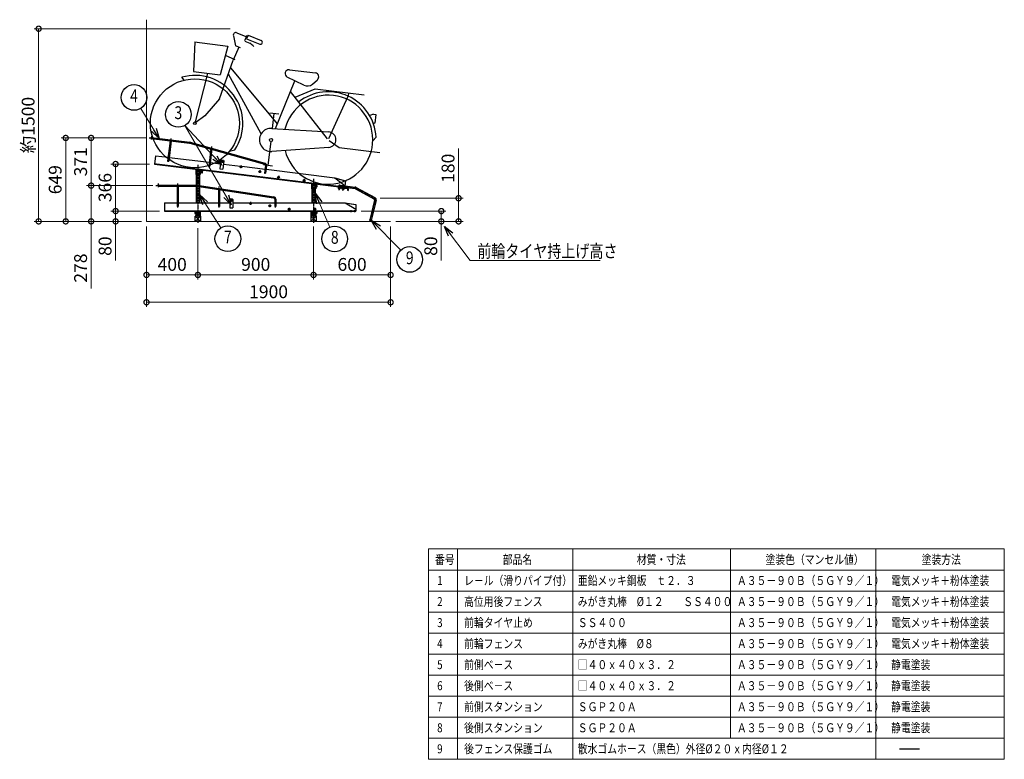
# Model space of a CAD drawing. Units: millimetres. Extents: x 7845 to 22232, y -2957 to 10604.
# Drawn here: x 8036 to 15699, y -2957 to 2803 of the extents above; entities that cross this region are included whole.
import ezdxf
from ezdxf.enums import TextEntityAlignment as Align

# ---------------------------------------------------------------- set-up
doc = ezdxf.new("R2010")
doc.units = ezdxf.units.MM
for name, pattern in [('CENTER', [12, 7.5, -1.5, 1.5, -1.5]), ('DASHED', [4.5, 3, -1.5]), ('HIDDEN2', [4.7625, 3.175, -1.5875])]:
    doc.linetypes.add(name, pattern=pattern)
for name, color, linetype in [('CENTER', 1, 'CENTER'), ('HASEN', 2, 'DASHED'), ('JISSEN_SAISEN', 2, 'Continuous'), ('JISSEN_TYUUSEN', 4, 'Continuous'), ('文字', 7, 'Continuous')]:
    doc.layers.add(name, color=color, linetype=linetype)
for name, color, linetype, lineweight in [('実線細線', 2, 'Continuous', 15), ('寸法', 7, 'Continuous', 15), ('破線', 2, 'HIDDEN2', 15)]:
    doc.layers.add(name, color=color, linetype=linetype, lineweight=lineweight)
doc.styles.add('DAIZO', font='romans.shx', dxfattribs={"bigfont": 'extfont.shx'})
doc.dimstyles.new('1-40', dxfattribs={"dimscale": 40, "dimtxt": 2.5, "dimasz": 2, "dimexe": 0.9, "dimexo": 1, "dimgap": 0.8, "dimtad": 1, "dimdec": 0, "dimzin": 0, "dimdsep": 46, "dimtxsty": 'DAIZO', "dimblk": 'DOTSMALL', "dimcen": 0.09, "dimclrd": 256, "dimclre": 256, "dimclrt": 256, "dimaunit": 1, "dimadec": 0, "dimazin": 0, "dimtfac": 1, "dimtdec": 0, "dimtofl": 0, "dimtmove": 0, "dimatfit": 3, "dimldrblk": 'OPEN30', "dimfxl": 1, "dimtolj": 1, "dimtzin": 0, "dimlwd": -1, "dimlwe": -1, "dimarcsym": 0})

# ---------------------------------------------------------------- blocks, each defined once
blk = doc.blocks.new('_DOTSMALL')
at = {"color": 0, "linetype": 'ByBlock', "const_width": 0.5}
blk.add_lwpolyline([(-0.0625, 0, 1), (0.0625, 0, 1)], format="xyb", close=True, dxfattribs=at)
blk = doc.blocks.new('*D7')
at = {"layer": 'Defpoints', "color": 0}
for p in [(9022.5, 1232.1), (10922.5, 1232.1), (10922.5, 601.8)]:
    blk.add_point(p, dxfattribs=at)
at = {"layer": '寸法'}
for p, q in [((9022.5, 1192.1), (9022.5, 565.8)), ((10922.5, 1192.1), (10922.5, 565.8)), ((9022.5, 601.8), (10922.5, 601.8))]:
    blk.add_line(p, q, dxfattribs=at)
at = {"layer": '寸法', "xscale": 80, "yscale": 80, "zscale": 80, "rotation": 180}
blk.add_blockref('_DOTSMALL', (9022.5, 601.8), dxfattribs=at)
at = {"layer": '寸法', "xscale": 80, "yscale": 80, "zscale": 80}
blk.add_blockref('_DOTSMALL', (10922.5, 601.8), dxfattribs=at)
at = {"layer": '寸法', "insert": (9972.5, 683.8), "char_height": 100, "attachment_point": 5, "style": 'DAIZO'}
blk.add_mtext('\\A1;1900', dxfattribs=at)
blk = doc.blocks.new('_Open30')
at = {"color": 0, "linetype": 'ByBlock', "lineweight": -2}
for p, q in [((-1, 0.268), (0, 0)), ((0, 0), (-1, -0.268)), ((0, 0), (-1, 0))]:
    blk.add_line(p, q, dxfattribs=at)
blk = doc.blocks.new('A$C2DE43A60')
at = {"layer": 'CENTER'}
for p, q in [((-66.5, 133.3), (252, 133.3)), ((-50, 148.5), (-50, 120.6)), ((102, 148.5), (102, -36.4)), ((252, 133.3), (862, 40)), ((424, 125.7), (424, -36.4)), ((95.3, 33.3), (108, 33.3)), ((417.3, 33.3), (430, 33.3)), ((862, 40), (862, -36.4))]:
    blk.add_line(p, q, dxfattribs=at)
for centre, start, end in [((250.9, 119.3), 81.30396, 90), ((848, 28), 0, 81.30396)]:
    blk.add_arc(centre, 14, start, end, dxfattribs=at)
at = {"layer": 'JISSEN_TYUUSEN'}
for p, q in [((-49.7, 137.3), (251, 137.3)), ((-49.7, 129.3), (250.8, 129.3)), ((98, 124.3), (93, 129.3)), ((98, 129.3), (98, -30)), ((106, 129.3), (106, -30)), ((111, 129.3), (106, 124.3)), ((252.3, 129.2), (849.5, 37.9)), ((253.8, 137.1), (850.7, 45.8)), ((420, 101.9), (414.1, 107.8)), ((420, 106.9), (420, -30)), ((428, 105.7), (428, -30)), ((428, 100.7), (432.3, 105)), ((858, 28), (858, -30)), ((866, 28), (866, -30)), ((98, -30), (106, -30)), ((420, -30), (428, -30)), ((858, -30), (866, -30))]:
    blk.add_line(p, q, dxfattribs=at)
for centre, radius, start, end in [((-50, 133.3), 4, 90, 270), ((250.8, 119.3), 10, 81.30396, 90), ((251, 119.3), 18, 81.30396, 90), ((848, 28), 10, 0, 81.30396), ((848, 28), 18, 0, 81.30396)]:
    blk.add_arc(centre, radius, start, end, dxfattribs=at)
for centre in [(102, 33.3), (424, 33.3)]:
    blk.add_ellipse(centre, major_axis=(-4, 0), ratio=0.749268, start_param=0, end_param=3.141593, dxfattribs=at)
at = {"layer": '破線'}
blk.add_arc((-50, 133.3), 4, 270, 90, dxfattribs=at)
blk = doc.blocks.new('*D8')
at = {"layer": 'Defpoints', "color": 0}
for p in [(8393.8, 1881.4), (9060.1, 1881.4), (9022.5, 1232.1)]:
    blk.add_point(p, dxfattribs=at)
at = {"layer": '寸法'}
for p, q in [((9020.1, 1881.4), (8357.8, 1881.4)), ((8393.8, 1232.1), (8393.8, 1881.4)), ((8982.5, 1232.1), (8357.8, 1232.1))]:
    blk.add_line(p, q, dxfattribs=at)
at = {"layer": '寸法', "xscale": 80, "yscale": 80, "zscale": 80}
for p, rotation in [((8393.8, 1881.4), 90), ((8393.8, 1232.1), 270)]:
    blk.add_blockref('_DOTSMALL', p, dxfattribs=dict(at, rotation=rotation))
at = {"layer": '寸法', "insert": (8311.8, 1556.7), "char_height": 100, "attachment_point": 5, "rotation": 90, "style": 'DAIZO'}
blk.add_mtext('\\A1;649', dxfattribs=at)
blk = doc.blocks.new('A$C58B54F93')
at = {"layer": 'JISSEN_SAISEN'}
for p, q in [((645.7, 1156.1), (663.6, 1078.4)), ((672.6, 1179.2), (754.9, 1145.9)), ((750, 1158.7), (732.4, 1115.1)), ((760.5, 1159.8), (749.2, 1132)), ((760.5, 1159.8), (862.5, 1118.6)), ((344.6, 1107.5), (336.5, 876.7)), ((344.5, 1107.5), (603, 1075.7)), ((603, 1075.7), (542.5, 851.4)), ((702.3, 1061.5), (663.6, 1078.4)), ((733.8, 1114.5), (773.9, 1096.8)), ((749.2, 1132), (851.2, 1090.8)), ((660, 969.5), (583.3, 1002.8)), ((689.4, 1067.1), (645, 965.1)), ((677.6, 1072.4), (677.5, 1072.3)), ((538.1, 664), (645, 965.1)), ((336.5, 876.7), (542.4, 851.4)), ((443.4, 863), (348.9, 484.2)), ((861.8, 391.2), (606.7, 857.4)), ((624.2, 906.5), (988.4, 467.4)), ((1081.3, 891.1), (1284, 866.2)), ((264, 810.8), (243.8, 832.6)), ((974.3, 432.4), (1125, 805.4)), ((1194.5, 770.4), (1064.5, 834.4)), ((1260.6, 779.1), (1300.2, 813.8)), ((1378, 354.3), (1091.1, 721.5)), ((1126.4, 676.3), (1282.7, 742.9)), ((1281.3, 743.1), (1664.3, 696)), ((1541.9, 711.1), (1538.9, 686.5)), ((538.1, 664), (422.4, 532.6)), ((1388.3, 355.5), (1538.9, 686.5)), ((929.4, 555.5), (998.9, 547)), ((949.7, 433.6), (964.2, 551.2)), ((1736.8, 545.9), (1706.6, 533.8)), ((1736.8, 545.9), (1754.6, 543.8)), ((1754.6, 543.8), (1746.2, 475.2)), ((422.4, 532.6), (354.7, 480.4)), ((1733.6, 476.8), (1746.2, 475.2)), ((944.5, 434.3), (1388, 406.3)), ((937.3, 332.6), (914.7, 148.2)), ((1392.3, 340.6), (1469.8, 285.5)), ((1730.7, 336.2), (1756.6, 366.5)), ((615.9, 255.9), (657.6, 268.5)), ((1388.5, 286.5), (945.2, 254.7)), ((1469.8, 285.5), (1784.5, 246.9)), ((879.9, 152.4), (949.4, 143.9))]:
    blk.add_line(p, q, dxfattribs=at)
for centre, radius in [((346.4, 474), 346.4), ((346.4, 474), 10.5), ((938.8, 344.5), 12)]:
    blk.add_circle(centre, radius, dxfattribs=at)
for centre, radius, start, end in [((665.1, 1160.6), 20, 68, 193), ((726, 1009), 100, 38.83856, 61.41663), ((856.9, 1104.7), 15, 248, 68), ((346.4, 474), 373, 326.55973, 105.9677), ((1077.7, 861.3), 30, 83, 243.80756), ((1280.4, 836.4), 30, 311.25739, 82.99999), ((1221, 824.2), 60, 243.80757, 311.25738), ((1384.2, 346.4), 346.6, 194.07385, 166.41173), ((1384.2, 346.4), 373, 3.10001, 127.99985), ((938.8, 344.5), 90, 84.25823, 274.10407), ((1384.2, 346.4), 60, 274.10405, 86.38021)]:
    blk.add_arc(centre, radius, start, end, dxfattribs=at)
blk = doc.blocks.new('*D67')
at = {"layer": 'Defpoints', "color": 0}
for p in [(9712.5, 2732.1), (8183.2, 1232.1), (9022.5, 1232.1)]:
    blk.add_point(p, dxfattribs=at)
at = {"layer": '寸法'}
for p, q in [((9672.5, 2732.1), (8147.2, 2732.1)), ((8183.2, 2732.1), (8183.2, 1232.1)), ((8982.5, 1232.1), (8147.2, 1232.1))]:
    blk.add_line(p, q, dxfattribs=at)
at = {"layer": '寸法', "xscale": 80, "yscale": 80, "zscale": 80}
for p, rotation in [((8183.2, 2732.1), 90), ((8183.2, 1232.1), 270)]:
    blk.add_blockref('_DOTSMALL', p, dxfattribs=dict(at, rotation=rotation))
at = {"layer": '寸法', "insert": (8101.2, 1982.1), "char_height": 100, "attachment_point": 5, "rotation": 90, "style": 'DAIZO'}
blk.add_mtext('\\A1;約1500', dxfattribs=at)
blk = doc.blocks.new('*D68')
at = {"layer": 'Defpoints', "color": 0}
for p in [(9022.5, 1232.1), (9422.5, 1219.7), (9422.5, 814.7)]:
    blk.add_point(p, dxfattribs=at)
at = {"layer": '寸法'}
for p, q in [((9022.5, 1192.1), (9022.5, 778.7)), ((9422.5, 1179.7), (9422.5, 778.7)), ((9022.5, 814.7), (9422.5, 814.7))]:
    blk.add_line(p, q, dxfattribs=at)
at = {"layer": '寸法', "xscale": 80, "yscale": 80, "zscale": 80, "rotation": 180}
blk.add_blockref('_DOTSMALL', (9022.5, 814.7), dxfattribs=at)
at = {"layer": '寸法', "xscale": 80, "yscale": 80, "zscale": 80}
blk.add_blockref('_DOTSMALL', (9422.5, 814.7), dxfattribs=at)
at = {"layer": '寸法', "insert": (9222.5, 896.7), "char_height": 100, "attachment_point": 5, "style": 'DAIZO'}
blk.add_mtext('\\A1;400', dxfattribs=at)
blk = doc.blocks.new('*D69')
at = {"layer": 'Defpoints', "color": 0}
for p in [(10322.5, 1232.1), (9422.5, 1219.7), (10322.5, 814.7)]:
    blk.add_point(p, dxfattribs=at)
at = {"layer": '寸法'}
for p, q in [((9422.5, 1179.7), (9422.5, 778.7)), ((10322.5, 1192.1), (10322.5, 778.7)), ((9422.5, 814.7), (10322.5, 814.7))]:
    blk.add_line(p, q, dxfattribs=at)
at = {"layer": '寸法', "xscale": 80, "yscale": 80, "zscale": 80, "rotation": 180}
blk.add_blockref('_DOTSMALL', (9422.5, 814.7), dxfattribs=at)
at = {"layer": '寸法', "xscale": 80, "yscale": 80, "zscale": 80}
blk.add_blockref('_DOTSMALL', (10322.5, 814.7), dxfattribs=at)
at = {"layer": '寸法', "insert": (9872.5, 896.7), "char_height": 100, "attachment_point": 5, "style": 'DAIZO'}
blk.add_mtext('\\A1;900', dxfattribs=at)
blk = doc.blocks.new('*D70')
at = {"layer": 'Defpoints', "color": 0}
for p in [(10322.5, 1232.1), (10922.5, 1232.1), (10922.5, 814.7)]:
    blk.add_point(p, dxfattribs=at)
at = {"layer": '寸法'}
for p, q in [((10322.5, 1192.1), (10322.5, 778.7)), ((10922.5, 1192.1), (10922.5, 778.7)), ((10322.5, 814.7), (10922.5, 814.7))]:
    blk.add_line(p, q, dxfattribs=at)
at = {"layer": '寸法', "xscale": 80, "yscale": 80, "zscale": 80, "rotation": 180}
blk.add_blockref('_DOTSMALL', (10322.5, 814.7), dxfattribs=at)
at = {"layer": '寸法', "xscale": 80, "yscale": 80, "zscale": 80}
blk.add_blockref('_DOTSMALL', (10922.5, 814.7), dxfattribs=at)
at = {"layer": '寸法', "insert": (10622.5, 896.7), "char_height": 100, "attachment_point": 5, "style": 'DAIZO'}
blk.add_mtext('\\A1;600', dxfattribs=at)
blk = doc.blocks.new('*D71')
at = {"layer": 'Defpoints', "color": 0}
for p in [(10652.5, 1312.1), (10922.5, 1232.1), (11316.9, 1232.1)]:
    blk.add_point(p, dxfattribs=at)
at = {"layer": '寸法'}
for p, q in [((10692.5, 1312.1), (11352.9, 1312.1)), ((11316.9, 1312.1), (11316.9, 1232.1)), ((10962.5, 1232.1), (11352.9, 1232.1)), ((11316.9, 1232.1), (11316.9, 926.2))]:
    blk.add_line(p, q, dxfattribs=at)
at = {"layer": '寸法', "xscale": 80, "yscale": 80, "zscale": 80}
for p, rotation in [((11316.9, 1312.1), 90), ((11316.9, 1232.1), 270)]:
    blk.add_blockref('_DOTSMALL', p, dxfattribs=dict(at, rotation=rotation))
at = {"layer": '寸法', "insert": (11234.9, 1039.1), "char_height": 100, "attachment_point": 5, "rotation": 90, "style": 'DAIZO'}
blk.add_mtext('\\A1;80', dxfattribs=at)
blk = doc.blocks.new('*D72')
at = {"layer": 'Defpoints', "color": 0}
for p in [(10802, 1412.1), (11451.4, 1412.1), (10922.5, 1232.1)]:
    blk.add_point(p, dxfattribs=at)
at = {"layer": '寸法'}
for p, q in [((11451.4, 1412.1), (11451.4, 1798.9)), ((10842, 1412.1), (11487.4, 1412.1)), ((11451.4, 1232.1), (11451.4, 1412.1)), ((10962.5, 1232.1), (11487.4, 1232.1))]:
    blk.add_line(p, q, dxfattribs=at)
at = {"layer": '寸法', "xscale": 80, "yscale": 80, "zscale": 80}
for p, rotation in [((11451.4, 1412.1), 90), ((11451.4, 1232.1), 270)]:
    blk.add_blockref('_DOTSMALL', p, dxfattribs=dict(at, rotation=rotation))
at = {"layer": '寸法', "insert": (11369.4, 1645.5), "char_height": 100, "attachment_point": 5, "rotation": 90, "style": 'DAIZO'}
blk.add_mtext('\\A1;180', dxfattribs=at)
blk = doc.blocks.new('*D73')
at = {"layer": 'Defpoints', "color": 0}
for p in [(9162.5, 1312.1), (8782.1, 1232.1), (9022.5, 1232.1)]:
    blk.add_point(p, dxfattribs=at)
at = {"layer": '寸法'}
for p, q in [((9122.5, 1312.1), (8746.1, 1312.1)), ((8782.1, 1312.1), (8782.1, 1232.1)), ((8982.5, 1232.1), (8746.1, 1232.1)), ((8782.1, 1232.1), (8782.1, 926.2))]:
    blk.add_line(p, q, dxfattribs=at)
at = {"layer": '寸法', "xscale": 80, "yscale": 80, "zscale": 80}
for p, rotation in [((8782.1, 1312.1), 90), ((8782.1, 1232.1), 270)]:
    blk.add_blockref('_DOTSMALL', p, dxfattribs=dict(at, rotation=rotation))
at = {"layer": '寸法', "insert": (8700.1, 1039.1), "char_height": 100, "attachment_point": 5, "rotation": 90, "style": 'DAIZO'}
blk.add_mtext('\\A1;80', dxfattribs=at)
blk = doc.blocks.new('*D74')
at = {"layer": 'Defpoints', "color": 0}
for p in [(8782.1, 1678.5), (9085.6, 1678.5), (9162.5, 1312.1)]:
    blk.add_point(p, dxfattribs=at)
at = {"layer": '寸法'}
for p, q in [((9045.6, 1678.5), (8746.1, 1678.5)), ((8782.1, 1312.1), (8782.1, 1678.5)), ((9122.5, 1312.1), (8746.1, 1312.1))]:
    blk.add_line(p, q, dxfattribs=at)
at = {"layer": '寸法', "xscale": 80, "yscale": 80, "zscale": 80}
for p, rotation in [((8782.1, 1678.5), 90), ((8782.1, 1312.1), 270)]:
    blk.add_blockref('_DOTSMALL', p, dxfattribs=dict(at, rotation=rotation))
at = {"layer": '寸法', "insert": (8700.1, 1495.3), "char_height": 100, "attachment_point": 5, "rotation": 90, "style": 'DAIZO'}
blk.add_mtext('\\A1;366', dxfattribs=at)
blk = doc.blocks.new('*D75')
at = {"layer": 'Defpoints', "color": 0}
for p in [(8591.6, 1510.4), (9095.9, 1510.4), (9022.5, 1232.1)]:
    blk.add_point(p, dxfattribs=at)
at = {"layer": '寸法'}
for p, q in [((9055.9, 1510.4), (8555.6, 1510.4)), ((8591.6, 1232.1), (8591.6, 1510.4)), ((8982.5, 1232.1), (8555.6, 1232.1)), ((8591.6, 708), (8591.6, 1232.1))]:
    blk.add_line(p, q, dxfattribs=at)
at = {"layer": '寸法', "xscale": 80, "yscale": 80, "zscale": 80}
for p, rotation in [((8591.6, 1510.4), 90), ((8591.6, 1232.1), 270)]:
    blk.add_blockref('_DOTSMALL', p, dxfattribs=dict(at, rotation=rotation))
at = {"layer": '寸法', "insert": (8509.6, 868.5), "char_height": 100, "attachment_point": 5, "rotation": 90, "style": 'DAIZO'}
blk.add_mtext('\\A1;278', dxfattribs=at)
blk = doc.blocks.new('*D76')
at = {"layer": 'Defpoints', "color": 0}
for p in [(8591.6, 1881.4), (9060.1, 1881.4), (9112.5, 1510.4)]:
    blk.add_point(p, dxfattribs=at)
at = {"layer": '寸法'}
for p, q in [((9020.1, 1881.4), (8555.6, 1881.4)), ((8591.6, 1510.4), (8591.6, 1881.4)), ((9072.5, 1510.4), (8555.6, 1510.4))]:
    blk.add_line(p, q, dxfattribs=at)
at = {"layer": '寸法', "xscale": 80, "yscale": 80, "zscale": 80}
for p, rotation in [((8591.6, 1881.4), 90), ((8591.6, 1510.4), 270)]:
    blk.add_blockref('_DOTSMALL', p, dxfattribs=dict(at, rotation=rotation))
at = {"layer": '寸法', "insert": (8509.6, 1695.9), "char_height": 100, "attachment_point": 5, "rotation": 90, "style": 'DAIZO'}
blk.add_mtext('\\A1;371', dxfattribs=at)

msp = doc.modelspace()

# ---------------------------------------------------------------- linework, layer by layer
at = {"layer": 'CENTER'}
for p, q in [((9601.02, 1698.08), (9621.06, 1695.62)), ((9613.16, 1708.27), (9610.51, 1686.71)), ((9422.48, 1672.96), (9422.48, 1229.36)), ((9448.89, 1616.8), (9434.87, 1616.8)), ((9747.19, 1657.67), (9767.22, 1655.21)), ((9759.33, 1667.85), (9756.68, 1646.3)), ((9893.69, 1620.03), (9913.73, 1617.57)), ((9905.83, 1630.22), (9903.18, 1608.66)), ((10039.47, 1576.44), (10059.5, 1573.98)), ((10051.61, 1586.63), (10048.96, 1565.07)), ((10237.98, 1552.07), (10258.01, 1549.61)), ((10250.11, 1562.25), (10247.47, 1540.7)), ((10322.48, 1564.36), (10322.48, 1224.65)), ((10348.89, 1506.29), (10334.87, 1506.29)), ((10511.89, 1509.37), (10649.59, 1492.46)), ((10521.56, 1475.44), (10526.94, 1519.28)), ((10551.33, 1471.79), (10556.72, 1515.62)), ((10649.59, 1492.46), (10806.15, 1406.82)), ((9671.67, 1394.39), (9691.86, 1394.39)), ((9682.48, 1405.98), (9682.48, 1384.26)), ((9832.48, 1383.68), (9832.48, 1361.96)), ((10806.39, 1406.47), (10765.27, 1241.52)), ((9422.48, 1323.84), (9422.48, 1219.74)), ((9821.67, 1372.09), (9841.86, 1372.09)), ((9971.67, 1352.59), (9991.86, 1352.59)), ((9982.48, 1364.18), (9982.48, 1342.46)), ((10121.67, 1327.09), (10141.86, 1327.09)), ((10132.48, 1338.68), (10132.48, 1316.96)), ((10321.67, 1327.09), (10341.86, 1327.09)), ((10322.48, 1327.76), (10322.48, 1219.74)), ((10332.48, 1338.68), (10332.48, 1316.96)), ((10612.48, 1320.21), (10612.48, 1302.72)), ((10642.48, 1320.49), (10642.48, 1302.72)), ((9396.06, 1300.09), (9410.08, 1300.09)), ((10348.89, 1300.09), (10334.87, 1300.09))]:
    msp.add_line(p, q, dxfattribs=at)
for centre, radius, start, end in [((10643.97, 1475.02), 18, 61.321363, 83.000001), ((10787.93, 1398.55), 16, 346, 61.321365)]:
    msp.add_arc(centre, radius, start, end, dxfattribs=at)
at = {"layer": 'HASEN'}
for p, q in [((9085.88, 1680.73), (10564.77, 1499.15)), ((9411.68, 1634.09), (9411.68, 1514.37)), ((9433.28, 1634.09), (9433.28, 1511.56)), ((9411.68, 1506.4), (9411.68, 1377.09)), ((9433.28, 1503.47), (9433.28, 1377.09)), ((10311.68, 1523.58), (10311.68, 1377.09)), ((10333.28, 1523.58), (10333.28, 1377.09)), ((10519.09, 1496.4), (10520.1, 1504.63)), ((10520.09, 1496.27), (10521.1, 1504.51)), ((10520.09, 1496.27), (10520.82, 1502.23)), ((10528.03, 1495.3), (10529.04, 1503.54)), ((10528.03, 1495.3), (10528.76, 1501.25)), ((10529.02, 1495.18), (10530.03, 1503.41)), ((10548.87, 1492.74), (10549.88, 1500.98)), ((10549.86, 1492.62), (10550.87, 1500.86)), ((10549.86, 1492.62), (10550.59, 1498.57)), ((10557.8, 1491.64), (10558.81, 1499.88)), ((10557.8, 1491.64), (10558.53, 1497.6)), ((10558.79, 1491.52), (10559.81, 1499.76)), ((9162.48, 1314.39), (10652.48, 1314.39)), ((9411.68, 1312.09), (9411.68, 1278.09)), ((9411.68, 1312.09), (9411.68, 1278.09)), ((9433.28, 1312.09), (9433.28, 1278.09)), ((9433.28, 1312.09), (9433.28, 1278.09)), ((10311.68, 1312.09), (10311.68, 1278.09)), ((10311.68, 1312.09), (10311.68, 1278.09)), ((10333.28, 1312.09), (10333.28, 1278.09)), ((10333.28, 1312.09), (10333.28, 1278.09))]:
    msp.add_line(p, q, dxfattribs=at)
msp.add_arc((10765.27, 1241.52), 6, 353, 173.000004, dxfattribs=at)
at = {"layer": 'JISSEN_SAISEN'}
for p, q in [((9405.48, 1639.18), (9405.48, 1596.8)), ((9439.47, 1635), (9439.47, 1596.8)), ((9440.98, 1625.55), (9439.48, 1625.55)), ((9440.98, 1625.55), (9440.98, 1608.05)), ((9442.68, 1624.3), (9440.98, 1625.55)), ((9446.75, 1621.8), (9440.98, 1621.8)), ((9446.75, 1611.8), (9440.98, 1611.8)), ((9442.68, 1609.3), (9440.98, 1608.05)), ((9446.75, 1624.3), (9442.68, 1624.3)), ((9446.75, 1609.3), (9442.68, 1609.3)), ((9447.48, 1623.05), (9446.76, 1624.3)), ((9447.48, 1610.55), (9446.76, 1609.29)), ((9447.48, 1623.05), (9447.48, 1610.55)), ((9447.48, 1620.8), (9452.48, 1620.8)), ((9447.48, 1612.8), (9452.48, 1612.8)), ((9452.48, 1624.3), (9458.26, 1624.3)), ((9452.48, 1624.3), (9452.48, 1609.3)), ((9452.48, 1621.8), (9458.26, 1621.8)), ((9452.48, 1611.8), (9458.26, 1611.8)), ((9452.48, 1609.3), (9458.26, 1609.3)), ((9458.26, 1624.3), (9458.98, 1623.05)), ((9458.26, 1609.3), (9458.98, 1610.55)), ((9458.98, 1610.55), (9458.98, 1623.05)), ((9405.48, 1596.8), (9439.47, 1596.8)), ((9440.98, 1608.05), (9439.48, 1608.05)), ((10305.48, 1528.67), (10305.48, 1486.29)), ((10305.48, 1486.29), (10339.47, 1486.29)), ((10339.47, 1524.49), (10339.47, 1486.29)), ((10340.98, 1515.04), (10339.48, 1515.04)), ((10340.98, 1497.54), (10339.48, 1497.54)), ((10340.98, 1515.04), (10340.98, 1497.54)), ((10342.68, 1513.79), (10340.98, 1515.04)), ((10346.75, 1511.29), (10340.98, 1511.29)), ((10346.75, 1501.29), (10340.98, 1501.29)), ((10342.68, 1498.79), (10340.98, 1497.54)), ((10346.75, 1513.79), (10342.68, 1513.79)), ((10346.75, 1498.79), (10342.68, 1498.79)), ((10347.48, 1512.54), (10346.75, 1513.79)), ((10347.48, 1500.04), (10346.76, 1498.79)), ((10347.48, 1512.54), (10347.48, 1500.04)), ((10515.19, 1495.36), (10515.37, 1496.85)), ((10515.19, 1495.36), (10532.56, 1493.23)), ((10516.22, 1493.53), (10515.19, 1495.36)), ((10515.72, 1489.48), (10516.22, 1493.53)), ((10516.88, 1488.61), (10515.72, 1489.48)), ((10516.88, 1488.61), (10529.28, 1487.09)), ((10517.62, 1504.94), (10518.33, 1510.67)), ((10518.21, 1489.17), (10518.91, 1494.91)), ((10518.33, 1510.67), (10519.66, 1511.24)), ((10518.66, 1484.66), (10519.11, 1488.34)), ((10518.66, 1484.66), (10526.6, 1483.69)), ((10519.66, 1511.24), (10532.06, 1509.71)), ((10520.1, 1504.63), (10520.81, 1510.37)), ((10526.6, 1483.69), (10527.05, 1487.36)), ((10528.13, 1487.96), (10528.84, 1493.69)), ((10529.28, 1487.08), (10530.61, 1487.65)), ((10530.03, 1503.41), (10530.73, 1509.15)), ((10530.61, 1487.65), (10531.11, 1491.7)), ((10531.11, 1491.7), (10532.56, 1493.23)), ((10533.22, 1508.85), (10532.06, 1509.71)), ((10532.51, 1503.11), (10533.22, 1508.85)), ((10532.56, 1493.23), (10532.74, 1494.72)), ((10544.96, 1491.71), (10545.15, 1493.2)), ((10544.96, 1491.71), (10562.33, 1489.58)), ((10546, 1489.87), (10544.96, 1491.71)), ((10545.5, 1485.82), (10546, 1489.87)), ((10546.66, 1484.95), (10545.5, 1485.82)), ((10546.65, 1484.95), (10559.06, 1483.43)), ((10547.4, 1501.28), (10548.1, 1507.02)), ((10547.98, 1485.52), (10548.69, 1491.25)), ((10548.1, 1507.02), (10549.43, 1507.58)), ((10548.44, 1481), (10548.89, 1484.68)), ((10548.44, 1481), (10556.38, 1480.03)), ((10549.43, 1507.58), (10561.84, 1506.06)), ((10549.88, 1500.98), (10550.59, 1506.71)), ((10556.38, 1480.03), (10556.83, 1483.7)), ((10557.91, 1484.3), (10558.61, 1490.03)), ((10559.06, 1483.43), (10560.39, 1483.99)), ((10559.81, 1499.76), (10560.51, 1505.49)), ((10560.39, 1483.99), (10560.89, 1488.04)), ((10560.89, 1488.04), (10562.33, 1489.58)), ((10562.99, 1505.19), (10561.84, 1506.06)), ((10562.29, 1499.45), (10562.99, 1505.19)), ((10562.33, 1489.58), (10562.52, 1491.06)), ((9397.48, 1306.34), (9398.2, 1307.59)), ((9397.48, 1306.34), (9397.48, 1293.84)), ((9398.2, 1307.59), (9402.28, 1307.59)), ((9398.2, 1305.09), (9403.98, 1305.09)), ((9402.28, 1307.59), (9403.98, 1308.84)), ((9403.98, 1308.84), (9403.98, 1291.34)), ((9403.98, 1308.84), (9405.48, 1308.84)), ((9405.48, 1312.09), (9405.48, 1280.09)), ((9439.48, 1312.09), (9439.48, 1280.09)), ((10305.48, 1312.09), (10305.48, 1280.09)), ((10339.48, 1312.09), (10339.48, 1280.09)), ((10339.48, 1312.09), (10339.48, 1280.09)), ((10340.98, 1308.84), (10339.48, 1308.84)), ((10342.68, 1307.59), (10340.97, 1308.84)), ((10340.98, 1308.84), (10340.98, 1291.34)), ((10346.75, 1305.09), (10340.98, 1305.09)), ((10346.75, 1307.59), (10342.68, 1307.59)), ((10347.48, 1306.34), (10346.75, 1307.59)), ((10347.48, 1306.34), (10347.48, 1293.84)), ((9397.48, 1293.84), (9398.2, 1292.59)), ((9398.2, 1295.09), (9403.98, 1295.09)), ((9398.2, 1292.59), (9402.28, 1292.59)), ((9402.28, 1292.59), (9403.98, 1291.34)), ((9403.98, 1291.34), (9405.48, 1291.34)), ((9405.48, 1280.09), (9439.48, 1280.09)), ((10305.48, 1280.09), (10339.48, 1280.09)), ((10340.98, 1291.34), (10339.48, 1291.34)), ((10346.75, 1295.09), (10340.98, 1295.09)), ((10342.68, 1292.59), (10340.98, 1291.34)), ((10346.75, 1292.59), (10342.68, 1292.59)), ((10347.48, 1293.84), (10346.76, 1292.59))]:
    msp.add_line(p, q, dxfattribs=at)
for centre, radius, start, end in [((9429.79, 1616.8), 17.68, 343.573581, 16.426422), ((9446.04, 1623.05), 1.44, 299.999992, 359.999991), ((9446.03, 1610.55), 1.44, 359.999995, 59.999995), ((9457.53, 1623.05), 1.44, 300.000005, 359.999991), ((9441.3, 1616.8), 17.68, 343.573581, 16.426422), ((9457.53, 1610.55), 1.44, 359.999995, 59.999995), ((10329.79, 1506.29), 17.68, 343.573581, 16.426422), ((10346.04, 1512.54), 1.44, 299.999992, 359.999991), ((10346.03, 1500.04), 1.44, 359.999995, 59.999995), ((10517.05, 1490.04), 1.44, 263.00001, 323.000011), ((10525.24, 1505.4), 17.68, 246.573576, 279.426417), ((10519.48, 1509.8), 1.44, 23.000003, 83.000001), ((10523.7, 1492.93), 17.68, 66.573581, 99.426422), ((10529.46, 1488.52), 1.44, 203.000001, 263.000003), ((10531.89, 1508.28), 1.44, 83.000001, 142.999996), ((10546.83, 1486.38), 1.44, 263.00001, 323.000011), ((10555.01, 1501.74), 17.68, 246.573576, 279.426417), ((10549.26, 1506.15), 1.44, 23.000003, 83.000001), ((10553.48, 1489.27), 17.68, 66.573581, 99.426422), ((10559.24, 1484.86), 1.44, 203.000001, 263.000003), ((10561.66, 1504.63), 1.44, 83.000001, 142.999996), ((9398.92, 1306.34), 1.44, 180.000009, 240.00001), ((9415.16, 1300.09), 17.68, 163.573578, 196.426419), ((10346.03, 1306.34), 1.44, 299.999992, 359.999991), ((10329.8, 1300.09), 17.68, 343.573581, 16.426422), ((9398.92, 1293.84), 1.44, 120.000003, 180.000005), ((10346.03, 1293.84), 1.44, 359.999995, 59.999995)]:
    msp.add_arc(centre, radius, start, end, dxfattribs=at)
at = {"layer": 'JISSEN_TYUUSEN'}
for p, q in [((9093.52, 1742.97), (9085.6, 1678.45)), ((9093.52, 1742.97), (9190.79, 1731.02)), ((9198.74, 1730.05), (9510.39, 1691.78)), ((9518.33, 1690.81), (9597.23, 1681.12)), ((9600.26, 1705.73), (9592.28, 1640.75)), ((9605.32, 1709.65), (9600.28, 1705.71)), ((9605.32, 1709.65), (9621.15, 1707.7)), ((9625.07, 1702.69), (9617.09, 1637.71)), ((9621.15, 1707.7), (9625.06, 1702.7)), ((9085.6, 1678.45), (10564.49, 1496.87)), ((9408.88, 1634.09), (9436.08, 1634.09)), ((9408.88, 1634.09), (9408.88, 1514.37)), ((9436.08, 1634.09), (9436.08, 1511.13)), ((9592.28, 1640.75), (9617.09, 1637.71)), ((9622.05, 1678.07), (9753.66, 1661.91)), ((9763.39, 1660.72), (9945.13, 1638.4)), ((9953.07, 1637.43), (10488.04, 1571.74)), ((10483.54, 1572.29), (10570.63, 1546.85)), ((10488.04, 1571.74), (10566.32, 1511.75)), ((10488.04, 1571.74), (10570.82, 1548.46)), ((10570.82, 1548.46), (10565.95, 1508.78)), ((9408.88, 1506.4), (9408.88, 1377.09)), ((9436.08, 1503.04), (9436.08, 1377.09)), ((10308.88, 1523.58), (10308.88, 1377.09)), ((10308.88, 1523.58), (10336.08, 1523.58)), ((10336.08, 1523.58), (10336.08, 1377.09)), ((10514.86, 1502.96), (10514.13, 1497)), ((10514.13, 1497), (10585.59, 1488.23)), ((10514.86, 1502.96), (10645.81, 1486.88)), ((10524.79, 1501.74), (10526.25, 1513.65)), ((10526.25, 1513.65), (10647.28, 1498.79)), ((10566.32, 1511.75), (10564.49, 1496.87)), ((10587.33, 1486), (10585.87, 1474.09)), ((10585.87, 1474.09), (10591.83, 1473.36)), ((10593.29, 1485.27), (10591.83, 1473.36)), ((10649.39, 1485.73), (10792.73, 1407.32)), ((10655.15, 1496.26), (10798.49, 1417.85)), ((9669.98, 1401.89), (9669.98, 1336.42)), ((9674.53, 1406.39), (9670, 1401.86)), ((9674.53, 1406.39), (9690.47, 1406.39)), ((9690.47, 1406.39), (9694.96, 1401.9)), ((9694.98, 1401.89), (9694.98, 1336.42)), ((10797.63, 1396.13), (10759.45, 1242.97)), ((10809.28, 1393.23), (10771.09, 1240.07)), ((9162.48, 1377.09), (9260.49, 1377.09)), ((9162.48, 1377.09), (9162.48, 1312.09)), ((9162.48, 1312.09), (10652.48, 1312.09)), ((9268.49, 1377.09), (9582.49, 1377.09)), ((9408.88, 1312.09), (9408.88, 1278.09)), ((9408.88, 1312.09), (9408.88, 1278.09)), ((9436.08, 1312.09), (9436.08, 1278.09)), ((9436.08, 1312.09), (9436.08, 1278.09)), ((9590.49, 1377.09), (9669.98, 1377.09)), ((9669.98, 1336.42), (9694.98, 1336.42)), ((9694.98, 1377.09), (9827.58, 1377.09)), ((9837.38, 1377.09), (10020.49, 1377.09)), ((10028.49, 1377.09), (10567.48, 1377.09)), ((10302.48, 1312.09), (10302.48, 1252.09)), ((10308.88, 1312.09), (10308.88, 1278.09)), ((10308.88, 1312.09), (10308.88, 1278.09)), ((10336.08, 1312.09), (10336.08, 1278.09)), ((10336.08, 1312.09), (10336.08, 1278.09)), ((10562.94, 1377.09), (10652.48, 1362.44)), ((10567.48, 1377.09), (10652.48, 1327.09)), ((10567.48, 1377.09), (10652.48, 1364.07)), ((10652.48, 1364.07), (10652.48, 1312.09)), ((9442.48, 1272.09), (9402.48, 1272.09)), ((9442.48, 1272.09), (9402.48, 1232.09)), ((9402.48, 1272.09), (9442.48, 1232.09)), ((9402.48, 1232.09), (9402.48, 1272.09)), ((9442.48, 1272.09), (9402.48, 1272.09)), ((9442.48, 1272.09), (9402.48, 1232.09)), ((9402.48, 1272.09), (9442.48, 1232.09)), ((9402.48, 1232.09), (9402.48, 1272.09)), ((9441.48, 1278.09), (9403.48, 1278.09)), ((9403.48, 1278.09), (9403.48, 1272.09)), ((9441.48, 1278.09), (9403.48, 1278.09)), ((9403.48, 1278.09), (9403.48, 1272.09)), ((9441.48, 1278.09), (9441.48, 1272.09)), ((9441.48, 1278.09), (9441.48, 1272.09)), ((9442.48, 1272.09), (9442.48, 1232.09)), ((9442.48, 1272.09), (9442.48, 1232.09)), ((10342.48, 1272.09), (10302.48, 1272.09)), ((10302.48, 1272.09), (10302.48, 1232.09)), ((10342.48, 1272.09), (10302.48, 1232.09)), ((10302.48, 1272.09), (10342.48, 1232.09)), ((10342.48, 1272.09), (10302.48, 1272.09)), ((10302.48, 1272.09), (10302.48, 1232.09)), ((10342.48, 1272.09), (10302.48, 1232.09)), ((10302.48, 1272.09), (10342.48, 1232.09)), ((10303.48, 1278.09), (10303.48, 1278.09)), ((10341.48, 1278.09), (10303.48, 1278.09)), ((10303.48, 1278.09), (10303.48, 1272.09)), ((10341.48, 1278.09), (10303.48, 1278.09)), ((10341.48, 1278.09), (10341.48, 1272.09)), ((10341.48, 1278.09), (10341.48, 1272.09)), ((10342.48, 1272.09), (10342.48, 1232.09)), ((10342.48, 1272.09), (10342.48, 1232.09))]:
    msp.add_line(p, q, dxfattribs=at)
for centre, radius in [((9611.75, 1696.77), 7), ((9757.91, 1656.35), 7), ((9904.42, 1618.72), 7), ((10050.19, 1575.13), 7), ((10248.7, 1550.75), 7), ((9682.48, 1394.39), 7), ((10802.04, 1406.09), 6), ((9832.48, 1372.09), 7), ((9982.48, 1352.59), 7), ((10132.48, 1327.09), 7), ((10332.48, 1327.09), 7)]:
    msp.add_circle(centre, radius, dxfattribs=at)
for centre, radius, start, end in [((10585.35, 1486.24), 2, 353, 83.000001), ((10585.35, 1486.25), 2, 353, 83.000001), ((10585.35, 1486.24), 8, 353, 83.000001), ((10644.6, 1476.96), 10, 61.321363, 83.000001), ((10644.6, 1476.96), 22, 61.321363, 83.000001), ((10787.93, 1398.55), 10, 346, 61.321365), ((10787.93, 1398.55), 22, 346, 61.321365), ((10765.27, 1241.52), 6, 172.99999, 352.999995)]:
    msp.add_arc(centre, radius, start, end, dxfattribs=at)
at = {"layer": '実線細線'}
for p, q in [((9022.48, 2802.61), (9022.48, 1232.09)), ((9022.48, 1232.09), (10922.48, 1232.09)), ((11216.48, -1319.23), (11216.48, -2957.23)), ((11216.48, -1319.23), (15698.71, -1319.23)), ((11443.28, -1319.23), (11443.28, -2957.23)), ((12340.17, -1319.23), (12340.17, -2957.23)), ((13568.96, -1319.23), (13568.96, -2793.43)), ((14698.71, -1319.23), (14698.71, -2957.23)), ((15698.71, -1319.23), (15698.71, -2957.23)), ((11216.48, -1483.03), (15698.71, -1483.03)), ((11216.48, -1646.83), (15698.71, -1646.83)), ((11216.48, -1810.63), (15698.71, -1810.63)), ((11216.48, -1974.43), (15698.71, -1974.43)), ((11216.48, -2138.23), (15698.71, -2138.23)), ((11216.48, -2302.03), (15698.71, -2302.03)), ((11216.48, -2465.83), (15698.71, -2465.83)), ((11216.48, -2629.63), (15698.71, -2629.63)), ((11216.48, -2793.43), (15698.71, -2793.43)), ((11216.48, -2957.23), (15698.71, -2957.23))]:
    msp.add_line(p, q, dxfattribs=at)
at = {"layer": '文字'}
msp.add_line((14881.78, -2875.33), (15038.07, -2875.33), dxfattribs=at)
for centre in [(8925.28, 2196.76), (9270.64, 2065.3), (9655.58, 1096.69), (10487.57, 1094.76), (11071.23, 935.37)]:
    msp.add_circle(centre, 100, dxfattribs=at)

# ---------------------------------------------------------------- block references
at = {"rotation": 353.0000132692005}
msp.add_blockref('A$C2DE43A60', (9093.52, 1742.97), dxfattribs=at)
msp.add_blockref('A$C2DE43A60', (9162.48, 1377.09))
at = {"layer": '実線細線'}
msp.add_blockref('A$C58B54F93', (9052.88, 1521.66), dxfattribs=at)

# ---------------------------------------------------------------- texts
at = {"layer": '文字', "style": 'DAIZO', "width": 0.8}
for s, p in [('4', (8925.28, 2196.76)), ('3', (9270.64, 2065.3)), ('7', (9655.58, 1096.69)), ('8', (10487.57, 1094.76)), ('9', (11071.23, 935.37))]:
    msp.add_text(s, height=100, dxfattribs=at).set_placement(p, align=Align.MIDDLE)
for s, height, p in [('前輪タイヤ持上げ高さ', 100, (11596.56, 950.21)), ('番号', 70, (11267.57, -1436.13)), ('\u3000\u3000部品名', 70, (11642.41, -1436.13)), ('\u3000\u3000\u3000\u3000\u3000\u3000材質・寸法', 70, (12379.94, -1436.13)), ('\u3000塗装色（マンセル値）', 70, (13763.8, -1436.13)), ('塗装方法', 70, (15055.53, -1436.13)), (' 1', 70, (11267.57, -1599.93)), ('レ－ル（滑りパイプ付）', 70, (11494.37, -1599.93)), ('亜鉛メッキ鋼板\u3000ｔ２．３', 70, (12379.06, -1599.93)), ('Ａ３５－９０Ｂ（５ＧＹ９／１）', 70, (13617.73, -1599.93)), ('電気メッキ＋粉体塗装', 70, (14817.73, -1599.93)), ('高位用後フェンス', 70, (11494.37, -1763.73)), ('みがき丸棒\u3000%%C１２\u3000\u3000ＳＳ４００', 70, (12379.06, -1763.73)), ('Ａ３５－９０Ｂ（５ＧＹ９／１）', 70, (13617.73, -1763.73)), ('電気メッキ＋粉体塗装', 70, (14817.73, -1763.73)), (' 2', 70, (11267.57, -1763.73)), (' 3', 70, (11267.57, -1927.53)), ('前輪タイヤ止め', 70, (11494.37, -1927.53)), ('ＳＳ４００', 70, (12379.06, -1927.53)), ('Ａ３５－９０Ｂ（５ＧＹ９／１）', 70, (13617.73, -1927.53)), ('電気メッキ＋粉体塗装', 70, (14817.73, -1927.53)), (' 4', 70, (11267.57, -2091.33)), ('前輪フェンス', 70, (11494.37, -2091.33)), ('みがき丸棒\u3000%%C８', 70, (12379.06, -2091.33)), ('Ａ３５－９０Ｂ（５ＧＹ９／１）', 70, (13617.73, -2091.33)), ('電気メッキ＋粉体塗装', 70, (14817.73, -2091.33)), (' 5', 70, (11267.57, -2255.13)), ('前側ベ－ス', 70, (11494.37, -2255.13)), ('□４０ｘ４０ｘ３．２', 70, (12379.06, -2255.13)), ('Ａ３５－９０Ｂ（５ＧＹ９／１）', 70, (13617.73, -2255.13)), ('静電塗装', 70, (14817.73, -2255.13)), (' 6', 70, (11267.57, -2418.93)), ('後側ベ－ス', 70, (11494.37, -2418.93)), ('□４０ｘ４０ｘ３．２', 70, (12379.06, -2418.93)), ('Ａ３５－９０Ｂ（５ＧＹ９／１）', 70, (13617.73, -2418.93)), ('静電塗装', 70, (14817.73, -2418.93)), (' 7', 70, (11267.57, -2582.73)), ('前側スタンション', 70, (11494.37, -2582.73)), ('ＳＧＰ２０Ａ', 70, (12379.06, -2582.73)), ('Ａ３５－９０Ｂ（５ＧＹ９／１）', 70, (13617.73, -2582.73)), ('静電塗装', 70, (14817.73, -2582.73)), (' 8', 70, (11267.57, -2746.53)), ('後側スタンション', 70, (11494.37, -2746.53)), ('ＳＧＰ２０Ａ', 70, (12379.06, -2746.53)), ('Ａ３５－９０Ｂ（５ＧＹ９／１）', 70, (13617.73, -2746.53)), ('静電塗装', 70, (14817.73, -2746.53)), ('後フェンス保護ゴム', 70, (11494.37, -2910.33)), ('散水ゴムホース（黒色）外径%%C２０ｘ内径%%C１２', 70, (12379.06, -2910.33)), (' 9', 70, (11267.57, -2910.33))]:
    msp.add_text(s, height=height, dxfattribs=at).set_placement(p)

# ---------------------------------------------------------------- dimensions: what is measured, and where the dimension line sits
at = {"layer": '寸法'}
dim = msp.add_linear_dim(base=(8183.22, 1232.09), p1=(9712.47, 2732.09), p2=(9022.48, 1232.09), angle=90, text='約<>', dimstyle='1-40', dxfattribs=at)
dim.commit()
dim.dimension.update_dxf_attribs({"geometry": '*D67', "text_midpoint": (8101.22, 1982.09)})
for base, p1, p2, picture, middle in [((8393.84, 1881.37), (9022.48, 1232.09), (9060.12, 1881.37), '*D8', (8311.84, 1556.73)), ((8591.55, 1881.37), (9112.46, 1510.39), (9060.12, 1881.37), '*D76', (8509.55, 1695.88)), ((11451.45, 1412.09), (10922.48, 1232.09), (10802.04, 1412.09), '*D72', (11369.45, 1645.52)), ((8782.07, 1678.45), (9162.48, 1312.09), (9085.6, 1678.45), '*D74', (8700.07, 1495.27)), ((8782.07, 1232.09), (9162.48, 1312.09), (9022.48, 1232.09), '*D73', (8700.07, 1039.14)), ((11316.95, 1232.09), (10652.48, 1312.09), (10922.48, 1232.09), '*D71', (11234.95, 1039.14))]:
    dim = msp.add_linear_dim(base=base, p1=p1, p2=p2, angle=90, dimstyle='1-40', dxfattribs=at)
    dim.commit()
    dim.dimension.update_dxf_attribs({"geometry": picture, "text_midpoint": middle})
dim = msp.add_linear_dim(base=(8591.55, 1510.39), p1=(9022.48, 1232.09), p2=(9095.94, 1510.39), angle=90, dimstyle='1-40', override={"dimtmove": 1}, dxfattribs=at)
dim.commit()
dim.dimension.update_dxf_attribs({"geometry": '*D75', "text_midpoint": (8578.31, 868.54), "dimtype": 160})
for base, p2, picture, middle in [((10922.48, 601.84), (10922.48, 1232.09), '*D7', (9972.48, 683.84)), ((9422.48, 814.68), (9422.48, 1219.74), '*D68', (9222.48, 896.68))]:
    dim = msp.add_linear_dim(base=base, p1=(9022.48, 1232.09), p2=p2, dimstyle='1-40', dxfattribs=at)
    dim.commit()
    dim.dimension.update_dxf_attribs({"geometry": picture, "text_midpoint": middle})
for base, p1, p2, picture, middle in [((10322.48, 814.68), (9422.48, 1219.74), (10322.48, 1232.09), '*D69', (9872.48, 896.68)), ((10922.48, 814.68), (10322.48, 1232.09), (10922.48, 1232.09), '*D70', (10622.48, 896.68))]:
    dim = msp.add_linear_dim(base=base, p1=p1, p2=p2, dimstyle='1-40', override={"dimtmove": 1}, dxfattribs=at)
    dim.commit()
    dim.dimension.update_dxf_attribs({"geometry": picture, "text_midpoint": middle})

# ---------------------------------------------------------------- leaders
for points in [[(9121.05, 1877.9), (8977.6, 2111.54)], [(9682.58, 1359.91), (9321.07, 1978.95)], [(9608.06, 1669.64), (9321.07, 1978.95)], [(9436.08, 1440.06), (9601.72, 1180.95)], [(10336.08, 1450.33), (10448.38, 1186.75)], [(10771.09, 1240.07), (11001.06, 1006.61)], [(11340.76, 1192.39), (11542.12, 926.28), (12554.4, 926.28)]]:
    msp.add_leader(points, dimstyle='1-40', override={"dimgap": 0.8, "dimtad": 0}, dxfattribs=at)

doc.saveas('drawing.dxf')
